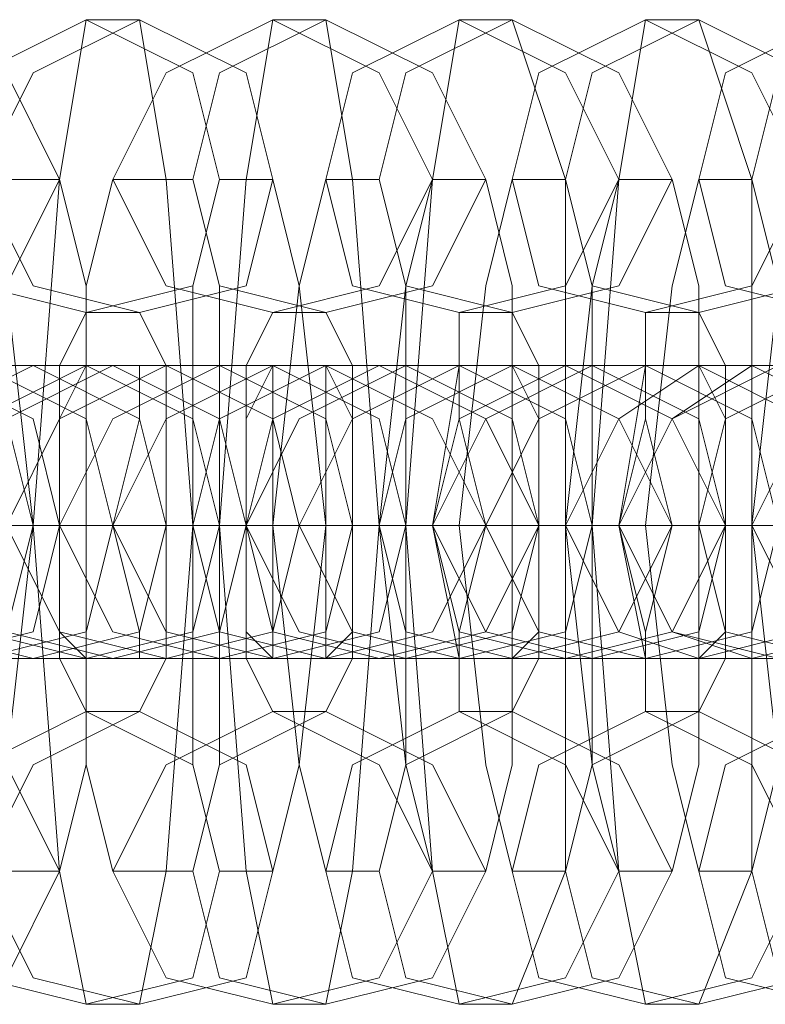
# Model space of a CAD drawing. Units: millimetres. Extents: x -3833 to 3831, y -2955 to 4645.
# Drawn here: x -778 to -763, y 835 to 855 of the extents above; entities that cross this region are included whole.
import ezdxf

# ---------------------------------------------------------------- set-up
doc = ezdxf.new("R2010")
doc.units = ezdxf.units.MM

# ---------------------------------------------------------------- blocks, each defined once
blk = doc.blocks.new('WMF0')
at = {"color": 253, "lineweight": 0}
for points in [[(252.6, -300.9293), (252.4871, -300.9011), (252.4306, -300.7882), (252.4871, -300.6753), (252.6, -300.6188), (252.6847, -300.6753), (252.7411, -300.7882), (252.6847, -300.9011), (252.6, -300.9293)], [(252.7694, -300.9293), (252.6564, -300.9011), (252.6, -300.7882), (252.6564, -300.6753), (252.7694, -300.6188), (252.8823, -300.6753), (252.9105, -300.7882), (252.8823, -300.9011), (252.7694, -300.9293)], [(252.8258, -300.9293), (252.7129, -300.9011), (252.6564, -300.7882), (252.7129, -300.6753), (252.8258, -300.6188), (252.9387, -300.6753), (252.967, -300.7882), (252.9387, -300.9011), (252.8258, -300.9293)], [(252.967, -300.9293), (252.854, -300.9011), (252.7976, -300.7882), (252.854, -300.6753), (252.967, -300.6188), (253.0799, -300.6753), (253.1363, -300.7882), (253.0799, -300.9011), (252.967, -300.9293)], [(253.0234, -300.9293), (252.9105, -300.9011), (252.8823, -300.7882), (252.9105, -300.6753), (253.0234, -300.6188), (253.1363, -300.6753), (253.1928, -300.7882), (253.1363, -300.9011), (253.0234, -300.9293)], [(253.1646, -300.9293), (253.0517, -300.9011), (253.0234, -300.7882), (253.0517, -300.6753), (253.1646, -300.6188), (253.2775, -300.6753), (253.3339, -300.7882), (253.2775, -300.9011), (253.1646, -300.9293)], [(253.221, -300.9293), (253.1081, -300.9011), (253.0799, -300.7882), (253.1081, -300.6753), (253.221, -300.6188), (253.3339, -300.6753), (253.3904, -300.7882), (253.3339, -300.9011), (253.221, -300.9293)], [(253.3622, -300.9293), (253.2493, -300.9011), (253.221, -300.7882), (253.2493, -300.6753), (253.3622, -300.6188), (253.4751, -300.6753), (253.5316, -300.7882), (253.4751, -300.9011), (253.3622, -300.9293)], [(253.4186, -300.9293), (253.3057, -300.9011), (253.2775, -300.7882), (253.3057, -300.6753), (253.4186, -300.6188), (253.5316, -300.6753), (253.588, -300.7882), (253.5316, -300.9011), (253.4186, -300.9293)], [(253.5598, -300.9293), (253.4469, -300.9011), (253.4186, -300.7882), (253.4469, -300.6753), (253.5598, -300.6188), (253.6727, -300.6753), (253.7292, -300.7882), (253.6727, -300.9011), (253.5598, -300.9293)], [(253.6162, -300.9293), (253.5033, -300.9011), (253.4751, -300.7882), (253.5033, -300.6753), (253.6162, -300.6188), (253.7292, -300.6753), (253.7856, -300.7882), (253.7292, -300.9011), (253.6162, -300.9293)], [(252.5717, -300.9858), (252.4588, -301.0423), (252.4024, -301.1552), (252.4588, -301.2681), (252.5717, -301.2963), (252.6847, -301.2681), (252.7129, -301.1552), (252.6847, -301.0423), (252.5717, -300.9858)], [(252.6, -300.9858), (252.4871, -301.0423), (252.4306, -301.1552), (252.4871, -301.2681), (252.6, -301.2963), (252.7129, -301.2681), (252.7411, -301.1552), (252.7129, -301.0423), (252.6, -300.9858)], [(252.6564, -300.9858), (252.5435, -301.0423), (252.4871, -301.1552), (252.5435, -301.2681), (252.6564, -301.2963), (252.7694, -301.2681), (252.7976, -301.1552), (252.7694, -301.0423), (252.6564, -300.9858)], [(252.7129, -300.9858), (252.6, -301.0423), (252.5435, -301.1552), (252.6, -301.2681), (252.7129, -301.2963), (252.8258, -301.2681), (252.854, -301.1552), (252.8258, -301.0423), (252.7129, -300.9858)], [(252.7694, -300.9858), (252.6564, -301.0423), (252.6, -301.1552), (252.6564, -301.2681), (252.7694, -301.2963), (252.8823, -301.2681), (252.9105, -301.1552), (252.8823, -301.0423), (252.7694, -300.9858)], [(252.7976, -300.9858), (252.6847, -301.0423), (252.6282, -301.1552), (252.6847, -301.2681), (252.7976, -301.2963), (252.9105, -301.2681), (252.9387, -301.1552), (252.9105, -301.0423), (252.7976, -300.9858)], [(252.854, -300.9858), (252.7411, -301.0423), (252.6847, -301.1552), (252.7411, -301.2681), (252.854, -301.2963), (252.967, -301.2681), (252.9952, -301.1552), (252.967, -301.0423), (252.854, -300.9858)], [(252.9105, -300.9858), (252.7976, -301.0423), (252.7411, -301.1552), (252.7976, -301.2681), (252.9105, -301.2963), (253.0234, -301.2681), (253.0517, -301.1552), (253.0234, -301.0423), (252.9105, -300.9858)], [(252.7694, -301.2963), (252.7694, -301.2681), (252.7694, -301.1552), (252.7694, -301.0423), (252.7694, -300.9858), (252.7411, -301.0423), (252.7411, -301.1552), (252.7411, -301.2681), (252.7694, -301.2963)], [(252.967, -300.9858), (252.854, -301.0423), (252.7976, -301.1552), (252.854, -301.2681), (252.967, -301.2963), (253.0799, -301.2681), (253.1081, -301.1552), (253.0799, -301.0423), (252.967, -300.9858)], [(252.8258, -300.9858), (252.8258, -301.0423), (252.854, -301.1552), (252.8258, -301.2681), (252.8258, -301.2963), (252.8258, -301.2681), (252.7976, -301.1552), (252.8258, -301.0423), (252.8258, -300.9858)], [(253.0234, -301.2963), (252.9105, -301.2681), (252.8823, -301.1552), (252.9105, -301.0423), (253.0234, -300.9858), (253.1363, -301.0423), (253.1928, -301.1552), (253.1363, -301.2681), (253.0234, -301.2963)], [(252.967, -301.2963), (252.967, -301.2681), (252.967, -301.1552), (252.967, -301.0423), (252.967, -300.9858), (252.9387, -301.0423), (252.9387, -301.1552), (252.9387, -301.2681), (252.967, -301.2963)], [(253.0799, -301.2963), (252.967, -301.2681), (252.9387, -301.1552), (252.967, -301.0423), (253.0799, -300.9858), (253.1928, -301.0423), (253.2493, -301.1552), (253.1928, -301.2681), (253.0799, -301.2963)], [(253.1081, -300.9858), (252.9952, -301.0423), (252.9387, -301.1552), (252.9952, -301.2681), (253.1081, -301.2963), (253.221, -301.2681), (253.2493, -301.1552), (253.221, -301.0423), (253.1081, -300.9858)], [(253.1646, -300.9858), (253.0517, -301.0423), (252.9952, -301.1552), (253.0517, -301.2681), (253.1646, -301.2963), (253.2775, -301.2681), (253.3057, -301.1552), (253.2775, -301.0423), (253.1646, -300.9858)], [(253.0234, -300.9858), (253.0517, -301.0423), (253.0517, -301.1552), (253.0517, -301.2681), (253.0234, -301.2963), (253.0234, -301.2681), (253.0234, -301.1552), (253.0234, -301.0423), (253.0234, -300.9858)], [(253.221, -301.2963), (253.1081, -301.2681), (253.0799, -301.1552), (253.1081, -301.0423), (253.221, -300.9858), (253.3339, -301.0423), (253.3904, -301.1552), (253.3339, -301.2681), (253.221, -301.2963)], [(253.3057, -300.9858), (253.1928, -301.0423), (253.1363, -301.1552), (253.1928, -301.2681), (253.3057, -301.2963), (253.4186, -301.2681), (253.4469, -301.1552), (253.4186, -301.0423), (253.3057, -300.9858)], [(253.2775, -301.2963), (253.1646, -301.2681), (253.1363, -301.1552), (253.1646, -301.0423), (253.2775, -300.9858), (253.3904, -301.0423), (253.4469, -301.1552), (253.3904, -301.2681), (253.2775, -301.2963)], [(253.1646, -301.2963), (253.1646, -301.2681), (253.1928, -301.1552), (253.1646, -301.0423), (253.1646, -300.9858), (253.1646, -301.0423), (253.1363, -301.1552), (253.1646, -301.2681), (253.1646, -301.2963)], [(253.3622, -300.9858), (253.2493, -301.0423), (253.1928, -301.1552), (253.2493, -301.2681), (253.3622, -301.2963), (253.4751, -301.2681), (253.5033, -301.1552), (253.4751, -301.0423), (253.3622, -300.9858)], [(253.221, -300.9858), (253.2493, -301.0423), (253.2493, -301.1552), (253.2493, -301.2681), (253.221, -301.2963), (253.221, -301.2681), (253.221, -301.1552), (253.221, -301.0423), (253.221, -300.9858)], [(253.4186, -301.2963), (253.3339, -301.2681), (253.2775, -301.1552), (253.3339, -301.0423), (253.4186, -300.9858), (253.5316, -301.0423), (253.588, -301.1552), (253.5316, -301.2681), (253.4186, -301.2963)], [(253.5033, -300.9858), (253.3904, -301.0423), (253.3339, -301.1552), (253.3904, -301.2681), (253.5033, -301.2963), (253.6162, -301.2681), (253.6727, -301.1552), (253.6162, -301.0423), (253.5033, -300.9858)], [(253.3622, -301.2963), (253.3622, -301.2681), (253.3904, -301.1552), (253.3622, -301.0423), (253.3622, -300.9858), (253.3622, -301.0423), (253.3339, -301.1552), (253.3622, -301.2681), (253.3622, -301.2963)], [(253.4751, -301.2963), (253.3904, -301.2681), (253.3339, -301.1552), (253.3904, -301.0423), (253.4751, -300.9858), (253.588, -301.0423), (253.6445, -301.1552), (253.588, -301.2681), (253.4751, -301.2963)], [(253.5598, -300.9858), (253.4469, -301.0423), (253.4186, -301.1552), (253.4469, -301.2681), (253.5598, -301.2963), (253.6727, -301.2681), (253.7292, -301.1552), (253.6727, -301.0423), (253.5598, -300.9858)], [(253.4186, -300.9858), (253.4469, -301.0423), (253.4469, -301.1552), (253.4469, -301.2681), (253.4186, -301.2963), (253.4186, -301.2681), (253.4186, -301.1552), (253.4186, -301.0423), (253.4186, -300.9858)], [(253.6445, -301.2963), (253.5316, -301.2681), (253.4751, -301.1552), (253.5316, -301.0423), (253.6445, -300.9858), (253.7292, -301.0423), (253.7856, -301.1552), (253.7292, -301.2681), (253.6445, -301.2963)], [(252.6, -301.3528), (252.4871, -301.4092), (252.4306, -301.5222), (252.4871, -301.6351), (252.6, -301.6633), (252.6847, -301.6351), (252.7411, -301.5222), (252.6847, -301.4092), (252.6, -301.3528)], [(252.7694, -301.3528), (252.6564, -301.4092), (252.6, -301.5222), (252.6564, -301.6351), (252.7694, -301.6633), (252.8823, -301.6351), (252.9105, -301.5222), (252.8823, -301.4092), (252.7694, -301.3528)], [(252.8258, -301.3528), (252.7129, -301.4092), (252.6564, -301.5222), (252.7129, -301.6351), (252.8258, -301.6633), (252.9387, -301.6351), (252.967, -301.5222), (252.9387, -301.4092), (252.8258, -301.3528)], [(252.967, -301.3528), (252.854, -301.4092), (252.7976, -301.5222), (252.854, -301.6351), (252.967, -301.6633), (253.0799, -301.6351), (253.1363, -301.5222), (253.0799, -301.4092), (252.967, -301.3528)], [(253.0234, -301.3528), (252.9105, -301.4092), (252.8823, -301.5222), (252.9105, -301.6351), (253.0234, -301.6633), (253.1363, -301.6351), (253.1928, -301.5222), (253.1363, -301.4092), (253.0234, -301.3528)], [(253.1646, -301.3528), (253.0517, -301.4092), (253.0234, -301.5222), (253.0517, -301.6351), (253.1646, -301.6633), (253.2775, -301.6351), (253.3339, -301.5222), (253.2775, -301.4092), (253.1646, -301.3528)], [(253.221, -301.3528), (253.1081, -301.4092), (253.0799, -301.5222), (253.1081, -301.6351), (253.221, -301.6633), (253.3339, -301.6351), (253.3904, -301.5222), (253.3339, -301.4092), (253.221, -301.3528)], [(253.3622, -301.3528), (253.2493, -301.4092), (253.221, -301.5222), (253.2493, -301.6351), (253.3622, -301.6633), (253.4751, -301.6351), (253.5316, -301.5222), (253.4751, -301.4092), (253.3622, -301.3528)], [(253.4186, -301.3528), (253.3057, -301.4092), (253.2775, -301.5222), (253.3057, -301.6351), (253.4186, -301.6633), (253.5316, -301.6351), (253.588, -301.5222), (253.5316, -301.4092), (253.4186, -301.3528)], [(253.5598, -301.3528), (253.4469, -301.4092), (253.4186, -301.5222), (253.4469, -301.6351), (253.5598, -301.6633), (253.6727, -301.6351), (253.7292, -301.5222), (253.6727, -301.4092), (253.5598, -301.3528)], [(253.6162, -301.3528), (253.5033, -301.4092), (253.4751, -301.5222), (253.5033, -301.6351), (253.6162, -301.6633), (253.7292, -301.6351), (253.7856, -301.5222), (253.7292, -301.4092), (253.6162, -301.3528)]]:
    blk.add_lwpolyline(points, close=True, dxfattribs=at)
for points in [[(252.7694, -301.6633), (252.7411, -301.5222), (252.7129, -301.1552), (252.7411, -300.7882), (252.7694, -300.6188)], [(252.7694, -300.6188), (252.8258, -300.6188)], [(252.8258, -300.6188), (252.854, -300.7882), (252.8823, -301.1552), (252.854, -301.5222), (252.8258, -301.6633)], [(252.967, -301.6633), (252.9387, -301.5222), (252.9105, -301.1552), (252.9387, -300.7882), (252.967, -300.6188)], [(252.967, -300.6188), (253.0234, -300.6188)], [(253.0234, -300.6188), (253.0517, -300.7882), (253.0799, -301.1552), (253.0517, -301.5222), (253.0234, -301.6633)], [(253.1646, -301.6633), (253.1363, -301.5222), (253.1081, -301.1552), (253.1363, -300.7882), (253.1646, -300.6188)], [(253.1646, -300.6188), (253.221, -300.6188)], [(253.221, -300.6188), (253.2775, -300.7882), (253.2775, -301.1552), (253.2775, -301.5222), (253.221, -301.6633)], [(253.3622, -301.6633), (253.3339, -301.5222), (253.3057, -301.1552), (253.3339, -300.7882), (253.3622, -300.6188)], [(253.3622, -300.6188), (253.4186, -300.6188)], [(253.4186, -300.6188), (253.4751, -300.7882), (253.4751, -301.1552), (253.4751, -301.5222), (253.4186, -301.6633)], [(252.6564, -300.7882), (252.6847, -300.9011), (252.7129, -301.1552), (252.6847, -301.4092), (252.6564, -301.5222)], [(252.7411, -300.7882), (252.6847, -300.7882)], [(252.7411, -301.5222), (252.7694, -301.4092), (252.7694, -301.1552), (252.7694, -300.9011), (252.7411, -300.7882)], [(252.7976, -301.5222), (252.7694, -301.4092), (252.7694, -301.1552), (252.7694, -300.9011), (252.7976, -300.7882)], [(252.7976, -300.7882), (252.8823, -300.7882)], [(252.9105, -301.5222), (252.8823, -301.4092), (252.8823, -301.1552), (252.8823, -300.9011), (252.9105, -300.7882)], [(252.8823, -300.7882), (252.9105, -300.9011), (252.9105, -301.1552), (252.9105, -301.4092), (252.8823, -301.5222)], [(252.9105, -300.7882), (252.967, -300.7882)], [(253.0234, -301.5222), (252.9952, -301.4092), (252.967, -301.1552), (252.9952, -300.9011), (253.0234, -300.7882)], [(252.967, -300.7882), (252.9952, -300.9011), (253.0234, -301.1552), (252.9952, -301.4092), (252.967, -301.5222)], [(253.0234, -300.7882), (253.0799, -300.7882)], [(253.0799, -300.7882), (253.1081, -300.9011), (253.1081, -301.1552), (253.1081, -301.4092), (253.0799, -301.5222)], [(253.1363, -301.5222), (253.1081, -301.4092), (253.0799, -301.1552), (253.1081, -300.9011), (253.1363, -300.7882)], [(253.1363, -300.7882), (253.1928, -300.7882)], [(253.221, -301.5222), (253.1928, -301.4092), (253.1646, -301.1552), (253.1928, -300.9011), (253.221, -300.7882)], [(253.1928, -300.7882), (253.221, -300.9011), (253.221, -301.1552), (253.221, -301.4092), (253.1928, -301.5222)], [(253.221, -300.7882), (253.2775, -300.7882)], [(253.3339, -301.5222), (253.3057, -301.4092), (253.2775, -301.1552), (253.3057, -300.9011), (253.3339, -300.7882)], [(253.2775, -300.7882), (253.3057, -300.9011), (253.3057, -301.1552), (253.3057, -301.4092), (253.2775, -301.5222)], [(253.3339, -300.7882), (253.3904, -300.7882)], [(253.4186, -301.5222), (253.3904, -301.4092), (253.3622, -301.1552), (253.3904, -300.9011), (253.4186, -300.7882)], [(253.3904, -300.7882), (253.4186, -300.9011), (253.4186, -301.1552), (253.4186, -301.4092), (253.3904, -301.5222)], [(253.4186, -300.7882), (253.4751, -300.7882)], [(253.4751, -300.7882), (253.5033, -300.9011), (253.5033, -301.1552), (253.5033, -301.4092), (253.4751, -301.5222)], [(253.5316, -301.5222), (253.5033, -301.4092), (253.4751, -301.1552), (253.5033, -300.9011), (253.5316, -300.7882)], [(252.7694, -301.3528), (252.7411, -301.2963), (252.7411, -301.1552), (252.7411, -300.9858), (252.7694, -300.9293)], [(252.7694, -300.9293), (252.8258, -300.9293)], [(252.8258, -300.9293), (252.854, -300.9858), (252.854, -301.1552), (252.854, -301.2963), (252.8258, -301.3528)], [(252.967, -301.3528), (252.9387, -301.2963), (252.9387, -301.1552), (252.9387, -300.9858), (252.967, -300.9293)], [(252.967, -300.9293), (253.0234, -300.9293)], [(253.0234, -300.9293), (253.0517, -300.9858), (253.0517, -301.1552), (253.0517, -301.2963), (253.0234, -301.3528)], [(253.1646, -301.3528), (253.1646, -301.2963), (253.1363, -301.1552), (253.1646, -300.9858), (253.1646, -300.9293)], [(253.1646, -300.9293), (253.221, -300.9293)], [(253.221, -300.9293), (253.2493, -300.9858), (253.2493, -301.1552), (253.2493, -301.2963), (253.221, -301.3528)], [(253.3622, -301.3528), (253.3622, -301.2963), (253.3339, -301.1552), (253.3622, -300.9858), (253.3622, -300.9293)], [(253.3622, -300.9293), (253.4186, -300.9293)], [(253.4186, -300.9293), (253.4469, -300.9858), (253.4469, -301.1552), (253.4469, -301.2963), (253.4186, -301.3528)], [(252.0636, -300.9858), (252.1483, -300.9858), (252.4024, -300.9858), (252.6564, -300.9858), (252.7976, -300.9858)], [(252.854, -300.9858), (252.7694, -300.9858), (252.5153, -300.9858), (252.2612, -300.9858), (252.1201, -300.9858)], [(252.2894, -300.9858), (252.3741, -300.9858), (252.6282, -300.9858), (252.8823, -300.9858), (253.0234, -300.9858)], [(253.0799, -300.9858), (253.0234, -300.9858), (252.7694, -300.9858), (252.4871, -300.9858), (252.3741, -300.9858)], [(252.5153, -300.9858), (252.5717, -300.9858), (252.8258, -300.9858), (253.1081, -300.9858), (253.221, -300.9858)], [(253.2775, -300.9858), (253.221, -300.9858), (252.967, -300.9858), (252.6847, -300.9858), (252.5717, -300.9858)], [(252.7129, -300.9858), (252.7694, -300.9858), (253.0234, -300.9858), (253.3057, -300.9858), (253.4186, -300.9858)], [(252.7694, -300.9858), (252.7129, -300.9858)], [(253.4751, -300.9858), (253.4186, -300.9858), (253.1646, -300.9858), (252.8823, -300.9858), (252.7694, -300.9858)], [(252.7976, -300.9858), (252.854, -300.9858)], [(252.9105, -300.9858), (252.9952, -300.9858), (253.221, -300.9858), (253.5033, -300.9858), (253.6445, -300.9858)], [(252.967, -300.9858), (252.9105, -300.9858)], [(253.7009, -300.9858), (253.6162, -300.9858), (253.3622, -300.9858), (253.1081, -300.9858), (252.967, -300.9858)], [(253.0234, -300.9858), (253.0799, -300.9858)], [(253.1081, -300.9858), (253.1928, -300.9858), (253.4186, -300.9858), (253.7009, -300.9858), (253.8421, -300.9858)], [(253.1646, -300.9858), (253.1081, -300.9858)], [(253.8985, -300.9858), (253.8139, -300.9858), (253.5598, -300.9858), (253.3057, -300.9858), (253.1646, -300.9858)], [(253.221, -300.9858), (253.2775, -300.9858)], [(253.3057, -300.9858), (253.3904, -300.9858), (253.6162, -300.9858), (253.8985, -300.9858), (254.0397, -300.9858)], [(253.3622, -300.9858), (253.3057, -300.9858)], [(254.0962, -300.9858), (254.0115, -300.9858), (253.7574, -300.9858), (253.5033, -300.9858), (253.3622, -300.9858)], [(253.4186, -300.9858), (253.4751, -300.9858)], [(251.6966, -301.1552), (251.8095, -301.1552), (252.1765, -301.1552), (252.5435, -301.1552), (252.7411, -301.1552)], [(252.7976, -301.1552), (252.6847, -301.1552), (252.3459, -301.1552), (251.9507, -301.1552), (251.7531, -301.1552)], [(251.8942, -301.1552), (252.0071, -301.1552), (252.3741, -301.1552), (252.7694, -301.1552), (252.9387, -301.1552)], [(252.9952, -301.1552), (252.8823, -301.1552), (252.5435, -301.1552), (252.1483, -301.1552), (251.9789, -301.1552)], [(252.1483, -301.1552), (252.2612, -301.1552), (252.6, -301.1552), (252.9952, -301.1552), (253.1928, -301.1552)], [(253.2493, -301.1552), (253.1363, -301.1552), (252.7694, -301.1552), (252.4024, -301.1552), (252.2048, -301.1552)], [(252.3459, -301.1552), (252.4588, -301.1552), (252.7976, -301.1552), (253.1928, -301.1552), (253.3904, -301.1552)], [(253.4469, -301.1552), (253.3339, -301.1552), (252.967, -301.1552), (252.6, -301.1552), (252.4024, -301.1552)], [(252.4588, -301.1552), (252.5153, -301.1552), (252.6564, -301.1552), (252.7976, -301.1552), (252.8823, -301.1552)], [(252.7694, -301.1552), (252.7411, -301.1552), (252.6282, -301.1552), (252.5153, -301.1552), (252.4588, -301.1552)], [(252.9387, -301.1552), (252.8823, -301.1552), (252.7411, -301.1552), (252.6, -301.1552), (252.5153, -301.1552)], [(252.5153, -301.1552), (252.6282, -301.1552), (252.7411, -301.1552), (252.7694, -301.1552)], [(252.5435, -301.1552), (252.6564, -301.1552), (253.0234, -301.1552), (253.3904, -301.1552), (253.588, -301.1552)], [(252.5717, -301.1552), (252.6282, -301.1552), (252.7411, -301.1552), (252.8258, -301.1552), (252.8823, -301.1552)], [(252.8258, -301.1552), (252.7411, -301.1552), (252.6282, -301.1552), (252.5717, -301.1552)], [(253.6445, -301.1552), (253.5316, -301.1552), (253.1928, -301.1552), (252.7976, -301.1552), (252.6, -301.1552)], [(252.6564, -301.1552), (252.7129, -301.1552), (252.854, -301.1552), (252.9952, -301.1552), (253.0799, -301.1552)], [(252.7129, -301.1552), (252.6564, -301.1552)], [(253.0234, -301.1552), (252.967, -301.1552), (252.854, -301.1552), (252.7411, -301.1552), (252.7129, -301.1552)], [(253.1363, -301.1552), (253.0799, -301.1552), (252.9387, -301.1552), (252.7976, -301.1552), (252.7129, -301.1552)], [(252.7411, -301.1552), (252.854, -301.1552), (253.221, -301.1552), (253.588, -301.1552), (253.7856, -301.1552)], [(252.7976, -301.1552), (252.7411, -301.1552)], [(252.7411, -301.1552), (252.854, -301.1552), (252.967, -301.1552), (253.0234, -301.1552)], [(252.7411, -301.1552), (252.7976, -301.1552)], [(252.7694, -301.1552), (252.8258, -301.1552), (252.9387, -301.1552), (253.0517, -301.1552), (253.0799, -301.1552)], [(253.0517, -301.1552), (252.9387, -301.1552), (252.8258, -301.1552), (252.7694, -301.1552)], [(253.8421, -301.1552), (253.7292, -301.1552), (253.3904, -301.1552), (252.9952, -301.1552), (252.7976, -301.1552)], [(252.854, -301.1552), (252.9105, -301.1552), (253.0517, -301.1552), (253.1928, -301.1552), (253.2775, -301.1552)], [(252.9105, -301.1552), (252.854, -301.1552)], [(252.8823, -301.1552), (252.9387, -301.1552)], [(253.221, -301.1552), (253.1646, -301.1552), (253.0517, -301.1552), (252.967, -301.1552), (252.9105, -301.1552)], [(253.3339, -301.1552), (253.2775, -301.1552), (253.1363, -301.1552), (252.9952, -301.1552), (252.9105, -301.1552)], [(252.9387, -301.1552), (253.0517, -301.1552), (253.4186, -301.1552), (253.7856, -301.1552), (253.9832, -301.1552)], [(252.9952, -301.1552), (252.9387, -301.1552)], [(252.9387, -301.1552), (252.9952, -301.1552)], [(252.967, -301.1552), (253.0234, -301.1552), (253.1363, -301.1552), (253.2493, -301.1552), (253.2775, -301.1552)], [(253.2493, -301.1552), (253.1363, -301.1552), (253.0234, -301.1552), (252.967, -301.1552)], [(252.967, -301.1552), (253.0517, -301.1552), (253.1646, -301.1552), (253.221, -301.1552)], [(254.0397, -301.1552), (253.9268, -301.1552), (253.588, -301.1552), (253.1928, -301.1552), (252.9952, -301.1552)], [(253.0517, -301.1552), (253.1081, -301.1552), (253.2493, -301.1552), (253.3904, -301.1552), (253.4751, -301.1552)], [(253.1081, -301.1552), (253.0517, -301.1552)], [(253.0799, -301.1552), (253.1363, -301.1552)], [(253.4186, -301.1552), (253.3622, -301.1552), (253.2775, -301.1552), (253.1646, -301.1552), (253.1081, -301.1552)], [(253.5316, -301.1552), (253.4751, -301.1552), (253.3339, -301.1552), (253.1928, -301.1552), (253.1081, -301.1552)], [(253.1363, -301.1552), (253.2493, -301.1552), (253.6162, -301.1552), (253.9832, -301.1552), (254.1808, -301.1552)], [(253.1928, -301.1552), (253.1363, -301.1552)], [(253.1646, -301.1552), (253.2775, -301.1552), (253.3622, -301.1552), (253.4186, -301.1552)], [(253.1646, -301.1552), (253.221, -301.1552), (253.3339, -301.1552), (253.4469, -301.1552), (253.4751, -301.1552)], [(253.4469, -301.1552), (253.3339, -301.1552), (253.221, -301.1552), (253.1646, -301.1552)], [(254.2373, -301.1552), (254.1244, -301.1552), (253.7856, -301.1552), (253.3904, -301.1552), (253.1928, -301.1552)], [(253.1928, -301.1552), (253.2493, -301.1552)], [(253.2493, -301.1552), (253.3057, -301.1552), (253.4469, -301.1552), (253.588, -301.1552), (253.6727, -301.1552)], [(253.3057, -301.1552), (253.2493, -301.1552)], [(253.2775, -301.1552), (253.3339, -301.1552)], [(253.7292, -301.1552), (253.7009, -301.1552), (253.5598, -301.1552), (253.3904, -301.1552), (253.3057, -301.1552)], [(253.6162, -301.1552), (253.588, -301.1552), (253.4751, -301.1552), (253.3622, -301.1552), (253.3057, -301.1552)], [(253.3339, -301.1552), (253.4469, -301.1552), (253.8139, -301.1552), (254.2091, -301.1552), (254.3785, -301.1552)], [(253.4186, -301.1552), (253.3339, -301.1552)], [(253.3622, -301.1552), (253.4186, -301.1552), (253.5316, -301.1552), (253.6445, -301.1552), (253.6727, -301.1552)], [(253.6445, -301.1552), (253.5316, -301.1552), (253.4186, -301.1552), (253.3622, -301.1552)], [(253.3622, -301.1552), (253.4751, -301.1552), (253.588, -301.1552), (253.6162, -301.1552)], [(253.3904, -301.1552), (253.4469, -301.1552)], [(254.4349, -301.1552), (254.322, -301.1552), (253.9832, -301.1552), (253.588, -301.1552), (253.4186, -301.1552)], [(253.4469, -301.1552), (253.5033, -301.1552), (253.6445, -301.1552), (253.7856, -301.1552), (253.8703, -301.1552)], [(253.5033, -301.1552), (253.4469, -301.1552)], [(253.4751, -301.1552), (253.5316, -301.1552)], [(252.0636, -301.2963), (252.1483, -301.2963), (252.4024, -301.2963), (252.6564, -301.2963), (252.7976, -301.2963)], [(252.854, -301.2963), (252.7694, -301.2963), (252.5153, -301.2963), (252.2612, -301.2963), (252.1201, -301.2963)], [(252.2894, -301.2963), (252.3741, -301.2963), (252.6282, -301.2963), (252.8823, -301.2963), (253.0234, -301.2963)], [(253.0799, -301.2963), (253.0234, -301.2963), (252.7694, -301.2963), (252.4871, -301.2963), (252.3741, -301.2963)], [(252.5153, -301.2963), (252.5717, -301.2963), (252.8258, -301.2963), (253.1081, -301.2963), (253.221, -301.2963)], [(253.2775, -301.2963), (253.221, -301.2963), (252.967, -301.2963), (252.6847, -301.2963), (252.5717, -301.2963)], [(252.7129, -301.2963), (252.7694, -301.2963), (253.0234, -301.2963), (253.3057, -301.2963), (253.4186, -301.2963)], [(252.7694, -301.2963), (252.7129, -301.2963)], [(253.4751, -301.2963), (253.4186, -301.2963), (253.1646, -301.2963), (252.8823, -301.2963), (252.7694, -301.2963)], [(252.7976, -301.2963), (252.854, -301.2963)], [(252.9105, -301.2963), (252.9952, -301.2963), (253.221, -301.2963), (253.5033, -301.2963), (253.6445, -301.2963)], [(252.967, -301.2963), (252.9105, -301.2963)], [(253.7009, -301.2963), (253.6162, -301.2963), (253.3622, -301.2963), (253.1081, -301.2963), (252.967, -301.2963)], [(253.0234, -301.2963), (253.0799, -301.2963)], [(253.1081, -301.2963), (253.1928, -301.2963), (253.4186, -301.2963), (253.7009, -301.2963), (253.8421, -301.2963)], [(253.1646, -301.2963), (253.1081, -301.2963)], [(253.8985, -301.2963), (253.8139, -301.2963), (253.5598, -301.2963), (253.3057, -301.2963), (253.1646, -301.2963)], [(253.221, -301.2963), (253.2775, -301.2963)], [(253.3057, -301.2963), (253.3904, -301.2963), (253.6162, -301.2963), (253.8985, -301.2963), (254.0397, -301.2963)], [(253.3622, -301.2963), (253.3057, -301.2963)], [(254.0962, -301.2963), (254.0115, -301.2963), (253.7574, -301.2963), (253.5033, -301.2963), (253.3622, -301.2963)], [(253.4186, -301.2963), (253.4751, -301.2963)], [(252.8258, -301.3528), (252.7694, -301.3528)], [(253.0234, -301.3528), (252.967, -301.3528)], [(253.221, -301.3528), (253.1646, -301.3528)], [(253.4186, -301.3528), (253.3622, -301.3528)], [(252.6847, -301.5222), (252.7411, -301.5222)], [(252.8823, -301.5222), (252.7976, -301.5222)], [(252.967, -301.5222), (252.9105, -301.5222)], [(253.0799, -301.5222), (253.0234, -301.5222)], [(253.1928, -301.5222), (253.1363, -301.5222)], [(253.2775, -301.5222), (253.221, -301.5222)], [(253.3904, -301.5222), (253.3339, -301.5222)], [(253.4751, -301.5222), (253.4186, -301.5222)], [(252.8258, -301.6633), (252.7694, -301.6633)], [(253.0234, -301.6633), (252.967, -301.6633)], [(253.221, -301.6633), (253.1646, -301.6633)], [(253.4186, -301.6633), (253.3622, -301.6633)]]:
    blk.add_lwpolyline(points, dxfattribs=at)

msp = doc.modelspace()

# ---------------------------------------------------------------- block references
at = {"xscale": 19.10681900000054, "yscale": 19.10681899999963, "zscale": 19.106819}
msp.add_blockref('WMF0', (-5606.327, 6598.788), dxfattribs=at)

doc.saveas('drawing.dxf')
